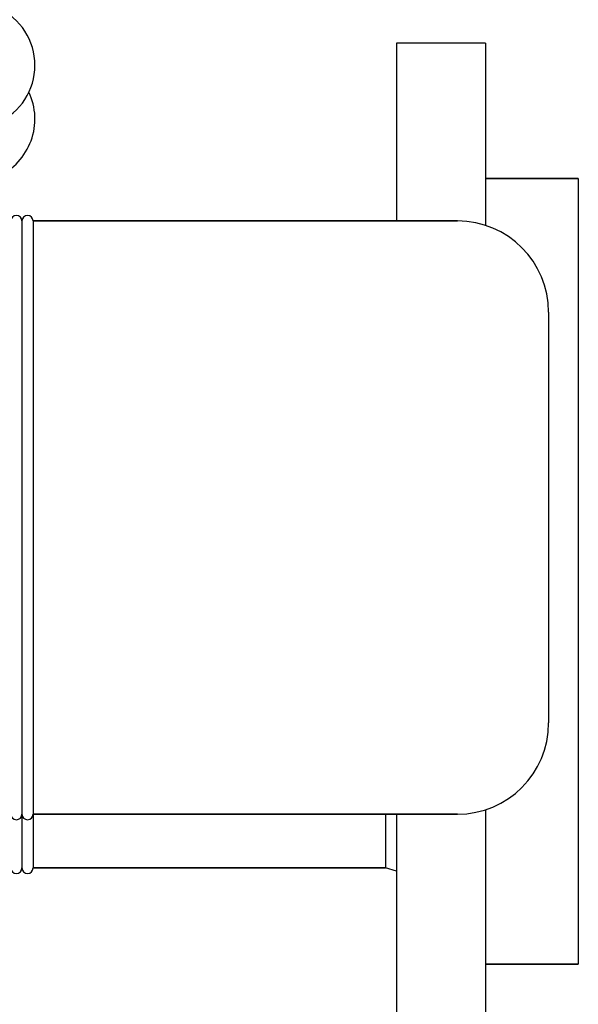
# Model space of a CAD drawing. Units: millimetres. Extents: x 8157 to 12555, y 382 to 6468.
# Drawn here: x 10442 to 10592, y 4553 to 4819 of the extents above; entities that cross this region are included whole.
import ezdxf

# ---------------------------------------------------------------- set-up
doc = ezdxf.new("R2010")
doc.units = ezdxf.units.MM

msp = doc.modelspace()

# ---------------------------------------------------------------- linework, layer by layer
for p, q in [((10567.15, 4812.67), (10543.15, 4812.67)), ((10543.15, 4812.67), (10543.15, 4764.67)), ((10567.15, 4812.67), (10567.15, 4763.44)), ((10592.15, 4776.17), (10567.15, 4776.17)), ((10567.15, 4776.17), (10592.15, 4776.17)), ((10592.15, 4776.17), (10592.15, 4564.17)), ((10442.15, 4764.67), (10442.15, 4590.17)), ((10559.55, 4764.67), (10445.15, 4764.67)), ((10445.15, 4764.67), (10559.55, 4764.67)), ((10445.15, 4764.67), (10445.15, 4590.17)), ((10584.15, 4740.07), (10584.15, 4629.27)), ((10567.15, 4605.9), (10567.15, 4527.67)), ((10559.55, 4604.67), (10445.15, 4604.67)), ((10445.15, 4604.67), (10559.55, 4604.67)), ((10540.15, 4604.67), (10540.15, 4590.17)), ((10543.15, 4604.67), (10543.15, 4527.67)), ((10540.15, 4590.17), (10445.15, 4590.17)), ((10445.15, 4590.17), (10540.15, 4590.17)), ((10543.15, 4589.34), (10540.15, 4590.17)), ((10592.15, 4564.17), (10567.15, 4564.17)), ((10567.15, 4564.17), (10592.15, 4564.17))]:
    msp.add_line(p, q)
for centre, radius, start, end in [((10428.65, 4806.67), 17, 294.5295, 65.4705), ((10428.65, 4792.17), 17, 294.5295, 25.2426), ((10440.65, 4764.67), 1.5, 0, 180), ((10443.65, 4764.67), 1.5, 0, 180), ((10559.55, 4740.07), 24.6, 0, 90), ((10559.55, 4629.27), 24.6, 270, 0), ((10440.65, 4604.67), 1.5, 180, 0), ((10443.65, 4604.67), 1.5, 180, 0), ((10440.65, 4590.17), 1.5, 180, 0), ((10443.65, 4590.17), 1.5, 180, 0)]:
    msp.add_arc(centre, radius, start, end)

doc.saveas('drawing.dxf')
